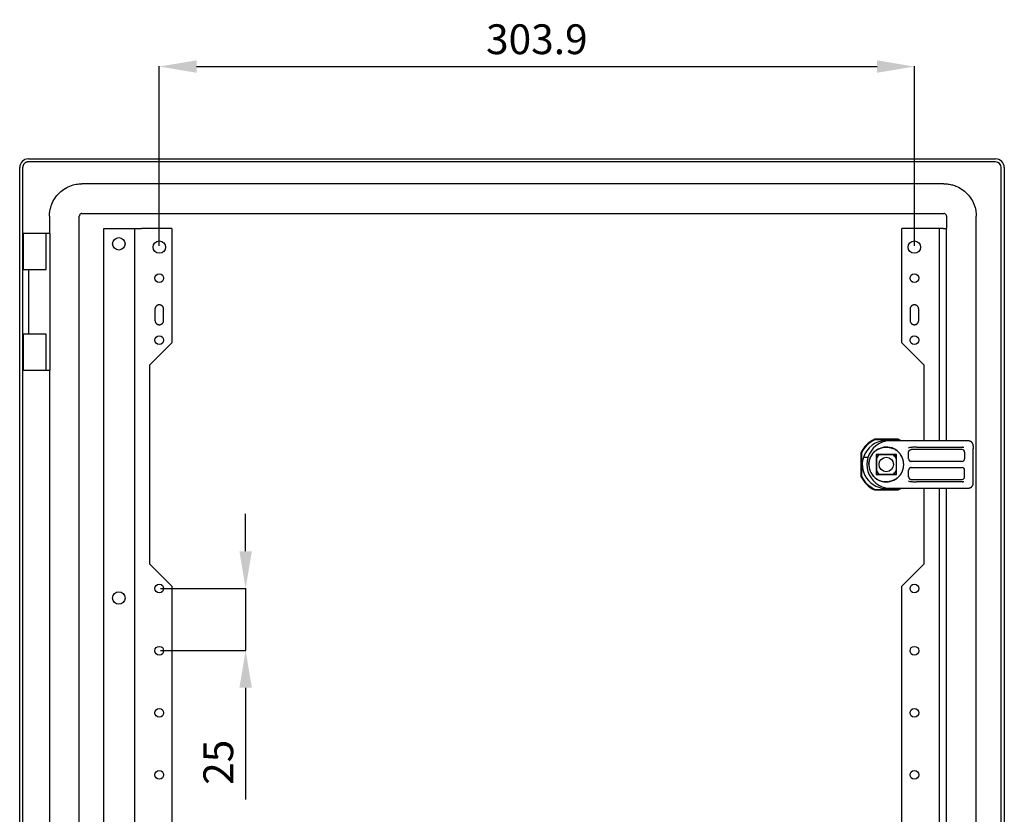
# Model space of a CAD drawing. Extents: x -58 to 993, y 268 to 1009.
# Drawn here: x 597 to 993, y 689 to 1009 of the extents above; entities that cross this region are included whole.
import ezdxf

# ---------------------------------------------------------------- set-up
doc = ezdxf.new("R2010")
doc.units = 0
doc.header["$MEASUREMENT"] = 0
doc.header["$PDMODE"] = 2
doc.header["$PDSIZE"] = -0.01
doc.layers.get('Defpoints').update_dxf_attribs({"linetype": 'CONTINUOUS'})
doc.layers.add('3', color=7, linetype='CONTINUOUS')
doc.layers.add('COTA', color=1, linetype='CONTINUOUS', lineweight=5)
doc.styles.get("Standard").update_dxf_attribs({"font": 'monotxt.shx'})
doc.dimstyles.new('Argenta', dxfattribs={"dimtxt": 12, "dimasz": 15, "dimexe": 0.125, "dimexo": 0.5, "dimgap": 5, "dimtad": 1, "dimdec": 0, "dimzin": 0, "dimdsep": 46, "dimtxsty": 'STANDARD', "dimcen": 0.09, "dimclrd": 4, "dimclre": 4, "dimclrt": 4, "dimadec": 0, "dimazin": 0, "dimtp": 0.005, "dimtm": -0.005, "dimtfac": 1, "dimtdec": 0, "dimtmove": 0, "dimatfit": 3, "dimfxl": 1, "dimtolj": 1, "dimtzin": 0, "dimarcsym": 0})

# ---------------------------------------------------------------- blocks, each defined once
blk = doc.blocks.new('*D30')
at = {"layer": 'COTA', "color": 4, "linetype": 'Continuous', "lineweight": -2, "transparency": 16777216}
for p, q in [((688.09, 794.53), (688.09, 809.53)), ((653.84, 779.53), (688.21, 779.53)), ((688.09, 779.53), (688.09, 754.53)), ((653.84, 754.53), (688.21, 754.53)), ((688.09, 739.53), (688.09, 694.53))]:
    blk.add_line(p, q, dxfattribs=at)
at = {"layer": 'COTA', "color": 4, "linetype": 'Continuous', "transparency": 16777216}
for points in [[(685.59, 794.53), (690.59, 794.53), (688.09, 779.53)], [(685.59, 739.53), (690.59, 739.53), (688.09, 754.53)]]:
    blk.add_solid(points, dxfattribs=at)
at = {"layer": 'Defpoints', "color": 0, "linetype": 'Continuous', "transparency": 16777216}
for p in [(653.34, 779.53), (653.34, 754.53), (688.09, 754.53)]:
    blk.add_point(p, dxfattribs=at)
at = {"layer": 'COTA', "color": 4, "linetype": 'Continuous', "transparency": 16777216, "insert": (677.09, 709.53), "char_height": 12, "attachment_point": 5, "rotation": 90}
blk.add_mtext('\\A1;25', dxfattribs=at)
blk = doc.blocks.new('*D31')
at = {"layer": 'COTA', "color": 4, "linetype": 'Continuous', "lineweight": -2, "transparency": 16777216}
for p, q in [((653.34, 917.48), (653.34, 989.8)), ((668.34, 989.67), (942.24, 989.67)), ((957.24, 917.48), (957.24, 989.8))]:
    blk.add_line(p, q, dxfattribs=at)
at = {"layer": 'COTA', "color": 4, "linetype": 'Continuous', "transparency": 16777216}
for points in [[(668.34, 992.17), (668.34, 987.17), (653.34, 989.67)], [(942.24, 992.17), (942.24, 987.17), (957.24, 989.67)]]:
    blk.add_solid(points, dxfattribs=at)
at = {"layer": 'Defpoints', "color": 0, "linetype": 'Continuous', "transparency": 16777216}
for p in [(957.24, 989.67), (653.34, 916.98), (957.24, 916.98)]:
    blk.add_point(p, dxfattribs=at)
at = {"layer": 'COTA', "color": 4, "linetype": 'Continuous', "transparency": 16777216, "insert": (805.29, 1000.67), "char_height": 12, "attachment_point": 5}
blk.add_mtext('\\A1;303.9', dxfattribs=at)

msp = doc.modelspace()

# ---------------------------------------------------------------- linework, layer by layer
at = {"layer": '3', "color": 7, "linetype": 'Continuous'}
for p, q in [((600.64, 952.47), (989.94, 952.47)), ((989.94, 951.27), (600.64, 951.27)), ((597.14, 461.57), (597.14, 948.97)), ((598.34, 948.97), (598.34, 461.57)), ((992.24, 461.57), (992.24, 948.97)), ((993.44, 948.97), (993.44, 461.57)), ((969.14, 942.47), (622.14, 942.47)), ((609.14, 929.47), (609.14, 922.47)), ((621.14, 481.67), (621.14, 929.47)), ((622.14, 930.47), (969.14, 930.47)), ((970.14, 929.47), (970.14, 924.48)), ((982.14, 481.67), (982.14, 929.47)), ((631.04, 484.48), (631.04, 924.48)), ((631.04, 924.48), (641.74, 924.48)), ((641.74, 924.48), (643.34, 924.48)), ((643.34, 924.48), (646.14, 924.48)), ((643.34, 924.48), (643.34, 484.48)), ((658.34, 924.48), (646.14, 924.48)), ((658.34, 924.48), (658.34, 878.48)), ((952.24, 878.48), (952.24, 924.48)), ((964.44, 924.48), (952.24, 924.48)), ((967.24, 924.48), (964.44, 924.48)), ((967.24, 924.48), (967.24, 838.95)), ((968.84, 924.48), (967.24, 924.48)), ((968.84, 924.48), (970.21, 924.48)), ((970.21, 838.95), (970.21, 924.48)), ((598.64, 907.97), (598.64, 922.47)), ((607.84, 922.47), (598.64, 922.47)), ((609.39, 922.47), (607.84, 922.47)), ((607.84, 907.97), (607.84, 922.47)), ((609.39, 867.47), (609.39, 922.47)), ((598.64, 907.97), (607.84, 907.97)), ((600.64, 907.97), (600.64, 881.97)), ((600.84, 881.97), (600.84, 907.97)), ((651.59, 891.98), (651.59, 887.48)), ((655.09, 887.48), (655.09, 891.98)), ((955.49, 891.98), (955.49, 887.48)), ((958.99, 887.48), (958.99, 891.98)), ((598.64, 867.47), (598.64, 881.97)), ((607.84, 881.97), (598.64, 881.97)), ((607.84, 867.47), (607.84, 881.97)), ((658.34, 878.48), (649.34, 869.48)), ((961.24, 869.48), (952.24, 878.48)), ((649.34, 869.48), (649.34, 789.48)), ((961.24, 838.95), (961.24, 869.48)), ((598.64, 867.47), (607.84, 867.47)), ((607.84, 867.47), (609.39, 867.47)), ((609.14, 867.47), (609.14, 543.07)), ((950.69, 839.62), (941.2, 839.62)), ((950.53, 839.42), (941.36, 839.42)), ((978.94, 838.95), (946.51, 838.95)), ((958.06, 836.38), (976.44, 836.38)), ((980.94, 836.95), (980.94, 835.79)), ((935.74, 834.16), (935.74, 824.67)), ((935.94, 834), (935.94, 824.84)), ((941.89, 833.5), (941.89, 825.4)), ((949.99, 833.5), (941.89, 833.5)), ((943.38, 833.45), (948.51, 833.45)), ((949.99, 825.4), (949.99, 833.5)), ((954.94, 831.7), (954.94, 834.45)), ((976.44, 835.45), (955.94, 835.45)), ((977.44, 834.45), (977.44, 831.7)), ((980.94, 833.87), (980.94, 835.79)), ((980.94, 825.02), (980.94, 833.87)), ((938.55, 832.22), (936.71, 832.22)), ((941.94, 832.01), (941.94, 826.88)), ((949.94, 832.01), (949.94, 826.88)), ((976.44, 830.7), (955.94, 830.7)), ((941.89, 825.4), (949.99, 825.4)), ((948.51, 825.45), (943.38, 825.45)), ((954.94, 824.45), (954.94, 827.2)), ((955.94, 828.2), (976.44, 828.2)), ((977.44, 824.45), (977.44, 827.2)), ((980.94, 823.1), (980.94, 825.02)), ((955.94, 823.45), (976.44, 823.45)), ((976.44, 822.51), (958.06, 822.51)), ((980.94, 821.95), (980.94, 823.1)), ((941.2, 819.22), (950.69, 819.22)), ((941.36, 819.42), (950.53, 819.42)), ((946.51, 819.95), (978.94, 819.95)), ((961.24, 789.48), (961.24, 819.95)), ((967.24, 819.95), (967.24, 590.55)), ((970.21, 590.55), (970.21, 819.95)), ((649.34, 789.48), (658.34, 780.48)), ((952.24, 780.48), (961.24, 789.48)), ((658.34, 780.48), (658.34, 628.48)), ((952.24, 628.48), (952.24, 780.48))]:
    msp.add_line(p, q, dxfattribs=at)
for points in [[(600.64, 951.27), (600.53, 951.27, 0.012803), (600.42, 951.26, 0.012156), (600.31, 951.25, 0.011974), (600.2, 951.23, 0.012481), (600.08, 951.2, 0.01272), (599.97, 951.17, 0.012876), (599.85, 951.13, 0.012977), (599.74, 951.09, 0.013184), (599.63, 951.04, 0.013294), (599.52, 950.98, 0.013439), (599.41, 950.92, 0.013511), (599.31, 950.85, 0.013609), (599.21, 950.77, 0.013663), (599.11, 950.69, 0.013733), (599.02, 950.6, 0.013723), (598.93, 950.51, 0.013659), (598.85, 950.41, 0.013733), (598.77, 950.31, 0.013898), (598.7, 950.21, 0.013544), (598.64, 950.1, 0.012727), (598.58, 949.99, 0.013686), (598.53, 949.88, 0.015726), (598.48, 949.76, 0.012376), (598.45, 949.65, 0.005392), (598.41, 949.55, 0.016186), (598.39, 949.42, 0.027067), (598.36, 949.23, 0.013868), (598.34, 948.97, 0.007625)], [(655.09, 891.98), (655.09, 892.08, 0.01558), (655.08, 892.18, 0.014692), (655.07, 892.29, 0.014422), (655.05, 892.39, 0.01514), (655.02, 892.5, 0.015472), (654.98, 892.6, 0.015674), (654.94, 892.7, 0.015797), (654.89, 892.8, 0.016058), (654.83, 892.9, 0.016183), (654.77, 893, 0.016331), (654.7, 893.09, 0.016394), (654.62, 893.18, 0.016464), (654.54, 893.26, 0.016478), (654.45, 893.34, 0.016455), (654.36, 893.41, 0.016414), (654.27, 893.47, 0.016301), (654.17, 893.53, 0.016212), (654.07, 893.58, 0.016022), (653.96, 893.62, 0.015876), (653.86, 893.65, 0.015586), (653.75, 893.68, 0.015436), (653.65, 893.71, 0.015176), (653.55, 893.72, 0.014863), (653.44, 893.73, 0.014262), (653.34, 893.73, 0.014493), (653.24, 893.73, 0.014493), (653.14, 893.72, 0.014262), (653.04, 893.71, 0.014862), (652.93, 893.68, 0.015176), (652.83, 893.65, 0.015437), (652.73, 893.62, 0.015585), (652.62, 893.58, 0.015869), (652.52, 893.53, 0.016024), (652.42, 893.47, 0.016235), (652.33, 893.41, 0.016294), (652.24, 893.34, 0.016333), (652.15, 893.26, 0.016478), (652.07, 893.18, 0.016756), (651.99, 893.09, 0.016381), (651.92, 893, 0.015468), (651.86, 892.9, 0.016623), (651.8, 892.8, 0.019067), (651.75, 892.7, 0.015101), (651.71, 892.6, 0.006792), (651.67, 892.51, 0.019578), (651.64, 892.39, 0.032637), (651.62, 892.21, 0.016855), (651.59, 891.98, 0.009289)], [(958.99, 891.98, 0.014461), (958.99, 892.11, 0.026199), (958.98, 892.18, 0.003334), (958.95, 892.35, 0.014545), (958.95, 892.39, 0.01613), (958.92, 892.49, 0.01518), (958.88, 892.6, 0.016459), (958.84, 892.7, 0.015725), (958.79, 892.8, 0.016651), (958.73, 892.9, 0.016167), (958.67, 893, 0.016698), (958.6, 893.09, 0.016486), (958.52, 893.18, 0.016597), (958.44, 893.26, 0.016671), (958.35, 893.34, 0.016343), (958.26, 893.41, 0.016687), (958.17, 893.47, 0.015958), (958.06, 893.53, 0.016579), (957.97, 893.58, 0.015469), (957.86, 893.62, 0.016304), (957.76, 893.65, 0.014868), (957.65, 893.68, 0.015876), (957.55, 893.71, 0.014262), (957.44, 893.72, 0.015033), (957.34, 893.73, 0.014042), (957.24, 893.73, 0.014043), (957.14, 893.73, 0.015033), (957.04, 893.72, 0.014261), (956.94, 893.71, 0.015876), (956.84, 893.68, 0.014869), (956.73, 893.65, 0.016303), (956.63, 893.62, 0.015465), (956.52, 893.58, 0.016577), (956.42, 893.53, 0.015957), (956.32, 893.47, 0.016692), (956.23, 893.41, 0.016352), (956.14, 893.34, 0.016669), (956.05, 893.26, 0.016586), (955.97, 893.18, 0.016481), (955.89, 893.09, 0.016706), (955.82, 893, 0.016177), (955.76, 892.9, 0.01665), (955.7, 892.8, 0.015716), (955.65, 892.71, 0.013439), (955.61, 892.6, 0.018201), (955.6, 892.57, 0.002813), (955.54, 892.39, 0.042346), (955.51, 892.23, 0.029542), (955.49, 891.98)], [(651.59, 887.48), (651.6, 887.38, 0.01558), (651.61, 887.28, 0.014692), (651.62, 887.18, 0.014422), (651.64, 887.07, 0.01514), (651.67, 886.97, 0.015472), (651.71, 886.86, 0.015674), (651.75, 886.76, 0.015797), (651.8, 886.66, 0.016058), (651.86, 886.56, 0.016183), (651.92, 886.47, 0.016331), (651.99, 886.37, 0.016394), (652.07, 886.29, 0.016464), (652.15, 886.2, 0.016478), (652.24, 886.13, 0.016455), (652.33, 886.06, 0.016414), (652.42, 885.99, 0.016301), (652.52, 885.94, 0.016212), (652.62, 885.89, 0.016022), (652.73, 885.84, 0.015876), (652.83, 885.81, 0.015586), (652.93, 885.78, 0.015436), (653.04, 885.76, 0.015176), (653.14, 885.74, 0.014863), (653.24, 885.73, 0.014262), (653.34, 885.73, 0.014493), (653.44, 885.73, 0.014493), (653.55, 885.74, 0.014262), (653.65, 885.76, 0.014862), (653.75, 885.78, 0.015176), (653.86, 885.81, 0.015437), (653.96, 885.84, 0.015585), (654.07, 885.89, 0.015869), (654.17, 885.94, 0.016024), (654.27, 885.99, 0.016235), (654.36, 886.06, 0.016294), (654.45, 886.13, 0.016333), (654.54, 886.2, 0.016478), (654.62, 886.29, 0.016756), (654.7, 886.37, 0.016381), (654.77, 886.47, 0.015468), (654.83, 886.56, 0.016623), (654.89, 886.66, 0.019067), (654.94, 886.76, 0.015101), (654.98, 886.86, 0.006792), (655.02, 886.96, 0.019578), (655.05, 887.07, 0.032637), (655.07, 887.25, 0.016855), (655.09, 887.48, 0.009289)], [(955.49, 887.48, 0.014472), (955.5, 887.35, 0.026219), (955.51, 887.28, 0.003336), (955.53, 887.11, 0.014551), (955.54, 887.07, 0.016118), (955.57, 886.97, 0.015174), (955.61, 886.86, 0.016458), (955.65, 886.76, 0.015723), (955.7, 886.66, 0.016654), (955.76, 886.56, 0.016169), (955.82, 886.47, 0.016702), (955.89, 886.37, 0.01649), (955.97, 886.29, 0.016592), (956.05, 886.2, 0.016659), (956.14, 886.13, 0.016345), (956.23, 886.06, 0.016701), (956.32, 885.99, 0.015968), (956.42, 885.94, 0.016577), (956.52, 885.89, 0.015456), (956.63, 885.84, 0.016304), (956.73, 885.81, 0.014869), (956.84, 885.78, 0.015866), (956.94, 885.76, 0.014258), (957.04, 885.74, 0.015033), (957.14, 885.73, 0.014055), (957.24, 885.73, 0.014054), (957.34, 885.73, 0.015033), (957.44, 885.74, 0.014259), (957.55, 885.76, 0.015867), (957.65, 885.78, 0.014868), (957.76, 885.81, 0.016305), (957.86, 885.84, 0.01546), (957.97, 885.89, 0.016578), (958.06, 885.94, 0.015968), (958.17, 885.99, 0.016695), (958.26, 886.06, 0.016336), (958.35, 886.13, 0.016661), (958.44, 886.2, 0.016603), (958.52, 886.29, 0.016495), (958.6, 886.37, 0.016694), (958.67, 886.47, 0.016159), (958.73, 886.56, 0.016654), (958.79, 886.66, 0.015732), (958.83, 886.75, 0.013441), (958.88, 886.86, 0.018191), (958.89, 886.89, 0.002812), (958.95, 887.07, 0.04235), (958.98, 887.24, 0.029545), (958.99, 887.48)], [(938.94, 829.45, -0.010747), (938.95, 829.84, -0.019991), (938.97, 830.05, -0.001853), (939.04, 830.57, -0.010775), (939.05, 830.66, -0.011732), (939.11, 830.97, -0.011136), (939.19, 831.29, -0.011983), (939.28, 831.59, -0.011459), (939.39, 831.91, -0.012175), (939.51, 832.21, -0.011746), (939.66, 832.52, -0.012324), (939.81, 832.82, -0.011994), (939.98, 833.12, -0.012412), (940.17, 833.4, -0.012192), (940.37, 833.68, -0.012435), (940.59, 833.95, -0.012329), (940.82, 834.21, -0.012397), (941.06, 834.46, -0.012417), (941.31, 834.7, -0.012301), (941.58, 834.92, -0.012432), (941.85, 835.13, -0.01214), (942.14, 835.32, -0.012394), (942.43, 835.5, -0.011936), (942.7, 835.65, -0.009962), (943.03, 835.81, -0.014002), (943.09, 835.84, -0.001641), (943.65, 836.06, -0.033206), (944.15, 836.22, -0.02296), (944.89, 836.37)], [(944.89, 836.37, -0.001136), (944.93, 836.37, -0.002249), (944.96, 836.38, -0.00002), (945.02, 836.38, -0.001106), (945.02, 836.38, -0.001091), (945.05, 836.39, -0.00111), (945.08, 836.39, -0.001135), (945.11, 836.4, -0.001145), (945.14, 836.4, -0.00111), (945.17, 836.4, -0.001108), (945.2, 836.41, -0.001077), (945.23, 836.41, -0.001085), (945.26, 836.41, -0.001113), (945.3, 836.42, -0.001141), (945.33, 836.42, -0.001108), (945.36, 836.42, -0.001076), (945.39, 836.42, -0.001065), (945.42, 836.43, -0.001124), (945.45, 836.43, -0.00111), (945.48, 836.43, -0.001067), (945.51, 836.43, -0.001056), (945.54, 836.43, -0.001104), (945.57, 836.44, -0.001114), (945.6, 836.44, -0.000873), (945.63, 836.44, -0.001276), (945.63, 836.44, -0.000014), (945.69, 836.44, -0.003236), (945.74, 836.44, -0.002163), (945.81, 836.45)], [(945.81, 836.45, -0.002008), (945.89, 836.45, -0.003949), (945.92, 836.45, -0.000062), (946.03, 836.45, -0.001966), (946.04, 836.45, -0.001995), (946.09, 836.44, -0.002001), (946.15, 836.44, -0.002044), (946.2, 836.44, -0.001994), (946.26, 836.44, -0.002026), (946.32, 836.44, -0.00202), (946.37, 836.43, -0.002064), (946.43, 836.43, -0.002025), (946.49, 836.43, -0.002058), (946.54, 836.42, -0.002044), (946.6, 836.42, -0.002083), (946.66, 836.41, -0.002053), (946.72, 836.4, -0.002082), (946.77, 836.4, -0.002061), (946.83, 836.39, -0.002102), (946.89, 836.38, -0.002082), (946.95, 836.37, -0.002112), (947.01, 836.37, -0.002081), (947.06, 836.36, -0.002118), (947.12, 836.35, -0.002103), (947.18, 836.34, -0.002141), (947.24, 836.33, -0.002113), (947.3, 836.31, -0.00214), (947.36, 836.3, -0.002115), (947.42, 836.29, -0.00216), (947.47, 836.28, -0.002148), (947.53, 836.26, -0.002173), (947.59, 836.25, -0.00214), (947.65, 836.24, -0.002164), (947.71, 836.22, -0.002155), (947.77, 836.2, -0.002194), (947.83, 836.19, -0.002172), (947.88, 836.17, -0.00219), (947.94, 836.15, -0.002166), (948, 836.14, -0.002199), (948.06, 836.12, -0.002185), (948.12, 836.1, -0.002224), (948.18, 836.08, -0.002204), (948.24, 836.06, -0.00222), (948.29, 836.04, -0.001755), (948.35, 836.02, -0.002668), (948.35, 836.02, -0.000058), (948.47, 835.98, -0.00664), (948.56, 835.94, -0.004474), (948.7, 835.88)], [(980.94, 836.95, 0.006439), (980.94, 837.01, 0.012288), (980.94, 837.05, 0.000645), (980.93, 837.14, 0.006457), (980.93, 837.15, 0.006568), (980.93, 837.2, 0.006466), (980.92, 837.26, 0.006595), (980.91, 837.31, 0.006559), (980.9, 837.36, 0.006651), (980.89, 837.41, 0.006576), (980.88, 837.46, 0.006609), (980.86, 837.51, 0.006586), (980.85, 837.56, 0.006649), (980.83, 837.61, 0.006643), (980.81, 837.66, 0.006647), (980.79, 837.71, 0.006639), (980.77, 837.76, 0.0066), (980.75, 837.81, 0.006628), (980.72, 837.86, 0.006598), (980.7, 837.9, 0.006651), (980.67, 837.95, 0.006561), (980.65, 838, 0.006609), (980.62, 838.04, 0.00649), (980.59, 838.08, 0.006575), (980.56, 838.13, 0.006466), (980.53, 838.17, 0.006565), (980.5, 838.21, 0.006406), (980.46, 838.25, 0.006486), (980.43, 838.29, 0.00634), (980.39, 838.32, 0.006394), (980.36, 838.36, 0.006402), (980.32, 838.4, 0.006357), (980.28, 838.43, 0.006486), (980.25, 838.46, 0.006391), (980.21, 838.5, 0.006545), (980.16, 838.53, 0.006454), (980.12, 838.56, 0.006592), (980.08, 838.59, 0.006504), (980.04, 838.62, 0.006621), (979.99, 838.65, 0.006573), (979.95, 838.68, 0.006639), (979.9, 838.7, 0.006583), (979.85, 838.73, 0.006622), (979.81, 838.75, 0.006612), (979.76, 838.77, 0.006647), (979.71, 838.79, 0.006636), (979.66, 838.81, 0.006622), (979.61, 838.83, 0.006634), (979.56, 838.85, 0.006601), (979.51, 838.86, 0.006629), (979.46, 838.88, 0.006584), (979.41, 838.89, 0.006641), (979.36, 838.9, 0.006545), (979.31, 838.91, 0.005306), (979.25, 838.92, 0.007774), (979.25, 838.92, 0.000501), (979.15, 838.94, 0.018943), (979.07, 838.94, 0.012912), (978.94, 838.95)], [(949.15, 835.67, 0.000542), (949.13, 835.68, 0.001079), (949.12, 835.69, 0.000005), (949.09, 835.7, 0.00055), (949.09, 835.7, 0.000638), (949.07, 835.71, 0.000656), (949.06, 835.72, 0.000602), (949.04, 835.72, 0.000567), (949.03, 835.73, 0.000523), (949.01, 835.74, 0.000554), (949, 835.74, 0.000607), (948.98, 835.75, 0.00058), (948.97, 835.76, 0.000616), (948.95, 835.77, 0.000643), (948.94, 835.77, 0.00059), (948.92, 835.78, 0.000564), (948.91, 835.79, 0.000533), (948.89, 835.79, 0.000556), (948.88, 835.8, 0.000612), (948.86, 835.81, 0.000613), (948.85, 835.81, 0.000595), (948.84, 835.82, 0.000566), (948.82, 835.83, 0.000568), (948.81, 835.83, 0.000486), (948.79, 835.84, 0.000727), (948.79, 835.84, 0.000004), (948.76, 835.85, 0.001694), (948.74, 835.87, 0.001132), (948.7, 835.88)], [(949.82, 835.28, 0.000936), (949.79, 835.3, 0.001857), (949.77, 835.31, 0.000013), (949.73, 835.33, 0.000893), (949.73, 835.33, 0.000914), (949.71, 835.35, 0.000943), (949.69, 835.36, 0.000974), (949.66, 835.38, 0.00095), (949.64, 835.39, 0.000919), (949.62, 835.4, 0.000937), (949.6, 835.42, 0.000919), (949.58, 835.43, 0.000918), (949.55, 835.44, 0.000917), (949.53, 835.46, 0.000912), (949.51, 835.47, 0.000943), (949.49, 835.48, 0.00096), (949.46, 835.5, 0.000941), (949.44, 835.51, 0.000925), (949.42, 835.52, 0.000896), (949.4, 835.54, 0.000905), (949.37, 835.55, 0.000937), (949.35, 835.56, 0.000949), (949.33, 835.57, 0.00094), (949.31, 835.58, 0.000741), (949.28, 835.6, 0.001086), (949.28, 835.6, 0.00001), (949.24, 835.62, 0.002759), (949.2, 835.64, 0.001845), (949.15, 835.67)], [(952.94, 829.45, 0.007399), (952.94, 829.72, 0.014088), (952.93, 829.86, 0.000881), (952.9, 830.24, 0.00741), (952.89, 830.28, 0.007893), (952.86, 830.49, 0.007578), (952.83, 830.71, 0.008034), (952.79, 830.92, 0.007746), (952.74, 831.14, 0.008165), (952.68, 831.36, 0.007896), (952.61, 831.57, 0.008275), (952.54, 831.79, 0.00804), (952.46, 832, 0.008376), (952.37, 832.22, 0.008166), (952.28, 832.43, 0.008454), (952.17, 832.64, 0.00828), (952.06, 832.85, 0.008518), (951.95, 833.05, 0.008378), (951.82, 833.25, 0.008559), (951.69, 833.45, 0.008456), (951.55, 833.64, 0.008582), (951.4, 833.83, 0.00852), (951.25, 834.01, 0.008585), (951.11, 834.17, 0.006859), (950.92, 834.37, 0.010266), (950.9, 834.39, 0.00085), (950.57, 834.7, 0.024771), (950.28, 834.95, 0.017054), (949.82, 835.28)], [(954.94, 834.45, -0.012018), (954.95, 834.51, -0.022157), (954.95, 834.54, -0.002312), (954.96, 834.63, -0.012059), (954.96, 834.64, -0.013203), (954.97, 834.69, -0.01249), (954.99, 834.74, -0.013493), (955, 834.79, -0.012884), (955.02, 834.84, -0.013716), (955.05, 834.89, -0.013255), (955.07, 834.94, -0.013842), (955.1, 834.98, -0.013503), (955.13, 835.03, -0.013868), (955.16, 835.07, -0.013719), (955.2, 835.11, -0.013858), (955.24, 835.15, -0.013848), (955.28, 835.19, -0.013715), (955.32, 835.23, -0.013877), (955.36, 835.26, -0.013521), (955.41, 835.29, -0.013855), (955.45, 835.32, -0.01324), (955.5, 835.34, -0.013698), (955.55, 835.37, -0.012878), (955.6, 835.38, -0.010993), (955.65, 835.4, -0.015004), (955.66, 835.41, -0.001921), (955.75, 835.43, -0.035371), (955.83, 835.44, -0.024455), (955.94, 835.45)], [(938.94, 829.45, 0.010747), (938.95, 829.06, 0.019991), (938.97, 828.85, 0.001853), (939.04, 828.32, 0.010775), (939.05, 828.23, 0.011732), (939.11, 827.92, 0.011136), (939.19, 827.61, 0.011983), (939.28, 827.3, 0.011459), (939.39, 826.98, 0.012175), (939.51, 826.68, 0.011746), (939.66, 826.37, 0.012324), (939.81, 826.07, 0.011994), (939.98, 825.77, 0.012412), (940.17, 825.49, 0.012192), (940.37, 825.21, 0.012435), (940.59, 824.94, 0.012332), (940.82, 824.68, 0.012397), (941.06, 824.43, 0.012414), (941.31, 824.2, 0.012299), (941.58, 823.97, 0.012432), (941.85, 823.77, 0.012143), (942.14, 823.57, 0.012394), (942.43, 823.39, 0.011935), (942.7, 823.24, 0.009962), (943.03, 823.08, 0.014002), (943.09, 823.05, 0.001641), (943.65, 822.83, 0.033206), (944.15, 822.67, 0.02296), (944.89, 822.53)], [(949.82, 823.62, 0.008508), (950.07, 823.79, 0.01596), (950.21, 823.89, 0.001096), (950.53, 824.16, 0.008528), (950.57, 824.2, 0.008583), (950.75, 824.36, 0.008567), (950.92, 824.53, 0.008561), (951.09, 824.7, 0.008584), (951.25, 824.88, 0.008518), (951.4, 825.06, 0.008582), (951.55, 825.25, 0.008457), (951.69, 825.45, 0.008557), (951.82, 825.64, 0.008377), (951.95, 825.84, 0.008518), (952.06, 826.05, 0.008283), (952.17, 826.26, 0.008457), (952.28, 826.46, 0.008166), (952.37, 826.68, 0.008374), (952.46, 826.89, 0.008038), (952.54, 827.11, 0.008277), (952.61, 827.32, 0.007898), (952.68, 827.54, 0.008165), (952.74, 827.75, 0.007744), (952.78, 827.95, 0.006509), (952.83, 828.18, 0.009105), (952.83, 828.21, 0.000708), (952.89, 828.61, 0.021996), (952.93, 828.95, 0.01497), (952.94, 829.45)], [(954.94, 831.7, 0.012019), (954.95, 831.63, 0.022158), (954.95, 831.6, 0.002311), (954.96, 831.52, 0.012059), (954.96, 831.5, 0.013202), (954.97, 831.45, 0.01249), (954.99, 831.4, 0.013493), (955, 831.35, 0.012884), (955.02, 831.3, 0.013716), (955.05, 831.26, 0.013255), (955.07, 831.21, 0.013842), (955.1, 831.16, 0.013503), (955.13, 831.12, 0.013868), (955.16, 831.07, 0.013719), (955.2, 831.03, 0.013858), (955.24, 830.99, 0.013844), (955.28, 830.95, 0.01372), (955.32, 830.92, 0.013897), (955.36, 830.88, 0.01352), (955.41, 830.85, 0.013834), (955.45, 830.82, 0.013221), (955.5, 830.8, 0.013699), (955.55, 830.78, 0.012898), (955.6, 830.76, 0.010995), (955.65, 830.74, 0.015001), (955.66, 830.74, 0.001922), (955.75, 830.72, 0.035383), (955.83, 830.7, 0.024463), (955.94, 830.7)], [(955.94, 828.2, 0.011993), (955.88, 828.19, 0.022109), (955.85, 828.19, 0.002309), (955.76, 828.18, 0.012054), (955.75, 828.18, 0.013232), (955.7, 828.17, 0.012508), (955.65, 828.15, 0.013488), (955.6, 828.14, 0.012878), (955.55, 828.12, 0.013698), (955.5, 828.09, 0.01324), (955.45, 828.07, 0.013855), (955.41, 828.04, 0.013521), (955.36, 828.01, 0.013877), (955.32, 827.98, 0.013715), (955.28, 827.94, 0.013848), (955.24, 827.9, 0.013858), (955.2, 827.86, 0.013719), (955.16, 827.82, 0.013868), (955.13, 827.78, 0.013503), (955.1, 827.73, 0.013842), (955.07, 827.69, 0.013255), (955.05, 827.64, 0.013716), (955.02, 827.59, 0.012884), (955.01, 827.54, 0.010992), (954.99, 827.49, 0.014991), (954.98, 827.48, 0.00192), (954.96, 827.39, 0.035372), (954.95, 827.31, 0.024455), (954.94, 827.2)], [(954.94, 824.45, 0.012019), (954.95, 824.38, 0.022158), (954.95, 824.35, 0.002311), (954.96, 824.27, 0.012059), (954.96, 824.25, 0.013202), (954.97, 824.2, 0.01249), (954.99, 824.15, 0.013493), (955, 824.1, 0.012884), (955.02, 824.05, 0.013716), (955.05, 824.01, 0.013255), (955.07, 823.96, 0.013842), (955.1, 823.91, 0.013503), (955.13, 823.87, 0.013868), (955.16, 823.82, 0.013719), (955.2, 823.78, 0.013858), (955.24, 823.74, 0.013844), (955.28, 823.7, 0.01372), (955.32, 823.67, 0.013897), (955.36, 823.63, 0.01352), (955.41, 823.6, 0.013834), (955.45, 823.57, 0.013221), (955.5, 823.55, 0.013699), (955.55, 823.53, 0.012898), (955.6, 823.51, 0.010995), (955.65, 823.49, 0.015001), (955.66, 823.49, 0.001922), (955.75, 823.47, 0.035383), (955.83, 823.45, 0.024463), (955.94, 823.45)], [(945.81, 822.45, -0.001086), (945.77, 822.45, -0.002158), (945.75, 822.45, -0.000019), (945.69, 822.45, -0.001077), (945.69, 822.45, -0.001087), (945.66, 822.45, -0.001101), (945.63, 822.45, -0.00109), (945.6, 822.45, -0.001072), (945.57, 822.46, -0.001063), (945.54, 822.46, -0.001057), (945.51, 822.46, -0.00111), (945.48, 822.46, -0.001112), (945.45, 822.46, -0.001122), (945.42, 822.47, -0.001104), (945.39, 822.47, -0.001075), (945.36, 822.47, -0.001068), (945.33, 822.47, -0.0011), (945.3, 822.48, -0.001103), (945.26, 822.48, -0.001135), (945.23, 822.48, -0.001125), (945.2, 822.49, -0.001099), (945.17, 822.49, -0.001075), (945.14, 822.49, -0.001105), (945.11, 822.5, -0.0009), (945.08, 822.5, -0.001381), (945.08, 822.5, -0.000015), (945.02, 822.51, -0.003319), (944.97, 822.51, -0.002226), (944.89, 822.53)], [(948.7, 823.01, -0.002229), (948.62, 822.98, -0.004373), (948.58, 822.96, -0.000078), (948.47, 822.92, -0.002246), (948.47, 822.92, -0.002223), (948.41, 822.9, -0.002227), (948.35, 822.87, -0.002196), (948.29, 822.85, -0.002225), (948.24, 822.83, -0.002199), (948.18, 822.81, -0.002205), (948.12, 822.79, -0.002185), (948.06, 822.77, -0.002218), (948, 822.76, -0.002185), (947.94, 822.74, -0.002188), (947.88, 822.72, -0.002154), (947.83, 822.7, -0.002193), (947.77, 822.69, -0.002161), (947.71, 822.67, -0.002163), (947.65, 822.66, -0.002136), (947.59, 822.64, -0.002172), (947.53, 822.63, -0.002149), (947.47, 822.62, -0.002159), (947.42, 822.6, -0.002116), (947.36, 822.59, -0.002149), (947.3, 822.58, -0.002108), (947.24, 822.57, -0.002122), (947.18, 822.56, -0.002094), (947.12, 822.55, -0.002122), (947.06, 822.54, -0.002101), (947.01, 822.53, -0.002114), (946.95, 822.52, -0.002082), (946.89, 822.51, -0.002118), (946.83, 822.5, -0.002063), (946.77, 822.5, -0.002074), (946.72, 822.49, -0.002038), (946.66, 822.48, -0.00208), (946.6, 822.48, -0.002052), (946.54, 822.47, -0.002059), (946.49, 822.47, -0.002023), (946.43, 822.46, -0.002064), (946.37, 822.46, -0.002021), (946.32, 822.46, -0.002026), (946.26, 822.45, -0.001994), (946.21, 822.45, -0.001634), (946.15, 822.45, -0.002411), (946.15, 822.45, -0.000048), (946.04, 822.45, -0.005921), (945.95, 822.45, -0.003972), (945.81, 822.45)], [(949.15, 823.22, -0.000611), (949.13, 823.21, -0.001215), (949.12, 823.21, -0.000006), (949.09, 823.19, -0.000646), (949.09, 823.19, -0.000576), (949.07, 823.18, -0.000551), (949.06, 823.18, -0.000537), (949.04, 823.17, -0.000569), (949.03, 823.16, -0.000623), (949.01, 823.16, -0.000587), (949, 823.15, -0.000606), (948.98, 823.14, -0.000642), (948.97, 823.13, -0.000589), (948.95, 823.13, -0.000563), (948.94, 823.12, -0.000533), (948.92, 823.11, -0.000548), (948.91, 823.11, -0.000618), (948.89, 823.1, -0.000646), (948.88, 823.09, -0.000591), (948.87, 823.09, -0.000542), (948.85, 823.08, -0.000527), (948.83, 823.07, -0.000564), (948.82, 823.06, -0.000639), (948.81, 823.06, -0.0005), (948.79, 823.05, -0.000712), (948.79, 823.05, -0.000004), (948.76, 823.04, -0.001709), (948.74, 823.03, -0.001142), (948.7, 823.01)], [(949.82, 823.62, -0.000956), (949.79, 823.6, -0.001896), (949.77, 823.59, -0.000014), (949.73, 823.56, -0.000933), (949.73, 823.56, -0.000915), (949.71, 823.54, -0.000943), (949.69, 823.53, -0.000933), (949.66, 823.52, -0.000909), (949.64, 823.5, -0.000919), (949.62, 823.49, -0.000954), (949.6, 823.48, -0.000944), (949.58, 823.46, -0.000894), (949.55, 823.45, -0.000916), (949.53, 823.43, -0.000978), (949.51, 823.42, -0.000968), (949.49, 823.41, -0.000916), (949.46, 823.4, -0.000876), (949.44, 823.38, -0.000908), (949.42, 823.37, -0.000954), (949.4, 823.36, -0.000958), (949.37, 823.34, -0.000927), (949.35, 823.33, -0.000906), (949.33, 823.32, -0.000898), (949.31, 823.31, -0.000734), (949.28, 823.29, -0.001135), (949.28, 823.29, -0.00001), (949.24, 823.27, -0.00278), (949.2, 823.25, -0.001859), (949.15, 823.22)], [(978.94, 819.95, 0.012006), (979.07, 819.95, 0.022133), (979.14, 819.96, 0.00231), (979.3, 819.98, 0.012059), (979.33, 819.98, 0.013218), (979.43, 820.01, 0.012495), (979.53, 820.03, 0.013491), (979.63, 820.07, 0.01289), (979.73, 820.11, 0.013708), (979.82, 820.15, 0.013236), (979.92, 820.2, 0.01384), (980.01, 820.26, 0.013516), (980.11, 820.32, 0.013887), (980.19, 820.38, 0.013722), (980.28, 820.46, 0.013848), (980.36, 820.53, 0.013848), (980.43, 820.61, 0.013722), (980.51, 820.7, 0.013887), (980.57, 820.78, 0.013516), (980.63, 820.88, 0.013844), (980.69, 820.97, 0.013232), (980.74, 821.07, 0.013697), (980.78, 821.16, 0.012887), (980.82, 821.25, 0.010996), (980.86, 821.36, 0.015006), (980.86, 821.38, 0.001921), (980.91, 821.56, 0.035373), (980.93, 821.72, 0.024457), (980.94, 821.95)], [(946.51, 819.95, -0.002674), (946.51, 819.95, -0.005009), (946.51, 819.95, -0.000185), (946.51, 819.95, 0.010203), (946.51, 819.95, 0.000007), (946.51, 819.95, 0.000013), (946.51, 819.95, 0.000021), (946.51, 819.95, 0.000033), (946.51, 819.95, 0.00005), (946.51, 819.95, -0.023796), (946.51, 819.95, 0.023796), (946.51, 819.95, 0.000117), (946.51, 819.95, 0.000185), (946.51, 819.95, 0.000309), (946.51, 819.95, 0.000569), (946.51, 819.95, 0.123106), (946.51, 819.95, -0.123106), (946.51, 819.95, 0.004173), (946.51, 819.95, 0.117206), (946.51, 819.95, 0.012559), (946.51, 819.95, 0.002442), (946.51, 819.95, 0.00047), (946.51, 819.95, -0.013147), (946.51, 819.95, -0.009611), (946.51, 819.95)]]:
    msp.add_lwpolyline(points, format="xyb", dxfattribs=at)
for centre, radius in [((637.04, 918.28), 2.5), ((653.34, 916.98), 2.5), ((957.24, 916.98), 2.5), ((653.34, 904.48), 1.75), ((957.24, 904.48), 1.75), ((653.34, 879.48), 1.75), ((957.24, 879.48), 1.75), ((945.94, 829.45), 2.92), ((653.34, 779.48), 1.75), ((957.24, 779.48), 1.75), ((637.04, 775.68), 2.5), ((653.34, 754.48), 1.75), ((957.24, 754.48), 1.75), ((653.34, 729.48), 1.75), ((957.24, 729.48), 1.75), ((653.34, 704.48), 1.75), ((957.24, 704.48), 1.75)]:
    msp.add_circle(centre, radius, dxfattribs=at)
for centre, radius, start, end in [((600.64, 948.97), 3.5, 90, 180), ((989.94, 948.97), 3.5, 360, 90), ((989.94, 948.97), 2.3, 360, 90), ((945.94, 829.42), 11.25, 114.9513, 155.0487), ((945.94, 829.42), 11, 114.62, 155.38), ((945.94, 829.42), 9.65, 90, 163.1327), ((947.74, 829.45), 9.6, 111.4716, 248.528), ((945.94, 829.45), 7, 51.8426, 104.868), ((947.74, 829.45), 9.59, 99.307, 111.4735), ((945.94, 829.42), 9.65, 86.5842, 90), ((946.42, 836.93), 2, 99.3844, 99.9979), ((945.94, 829.42), 11, 61.0855, 65.38), ((945.94, 829.42), 11.25, 59.076, 65.0487), ((945.94, 829.45), 7, 116.0469, 154.339), ((945.94, 829.42), 5, 125.3672, 144.0922), ((945.94, 829.45), 4.75, 122.6369, 147.3631), ((945.94, 829.45), 4.75, 121.5009, 122.6369), ((945.94, 829.45), 4.75, 57.3631, 58.4991), ((945.94, 829.45), 4.75, 32.6369, 57.3631), ((945.94, 829.42), 5, 35.9004, 54.6328), ((945.94, 829.45), 7, 24.6341, 32.9055), ((976.44, 834.45), 1, 360, 90), ((945.94, 829.42), 9.65, 163.1327, 280.9999), ((945.94, 829.45), 7, 157.9104, 180), ((945.94, 829.45), 7, 180, 199.36), ((945.94, 829.45), 4.75, 147.3631, 148.4991), ((945.94, 829.45), 4.75, 31.5009, 32.6369), ((976.44, 831.7), 1, 270, 0), ((945.94, 829.42), 11.25, 204.9513, 245.0487), ((945.94, 829.42), 11, 204.62, 245.38), ((945.94, 829.45), 7, 207.6336, 237.6081), ((945.94, 829.45), 4.75, 211.5009, 212.6369), ((945.94, 829.42), 5, 215.9078, 233.566), ((945.94, 829.45), 4.75, 212.6369, 237.3631), ((945.94, 829.45), 4.75, 237.3631, 238.4991), ((945.94, 829.45), 4.75, 301.5009, 302.6369), ((945.94, 829.45), 4.75, 302.6369, 327.3631), ((945.94, 829.42), 5, 306.434, 324.0996), ((945.94, 829.45), 4.75, 327.3631, 328.4991), ((945.94, 829.45), 7, 325.69, 334.677), ((976.44, 827.2), 1, 360, 90), ((976.44, 824.45), 1, 270, 0), ((947.74, 829.45), 9.6, 248.528, 260.6907), ((945.94, 829.45), 7, 256.9587, 308.3302), ((945.94, 829.42), 11, 294.62, 299.4154), ((945.94, 829.42), 11.25, 294.9513, 301.4141)]:
    msp.add_arc(centre, radius, start, end, dxfattribs=at)
for points, knots in [([(609.14, 929.47), (609.14, 930.04), (609.22, 931.17), (609.57, 932.94), (610.6, 935.88), (613.38, 939.69), (617.3, 941.71), (619.85, 942.29), (621.02, 942.44), (621.77, 942.47), (622.14, 942.47)], [0, 0, 0, 0, 0.090909, 0.181818, 0.272727, 0.545455, 0.818182, 0.878788, 0.939394, 1, 1, 1, 1]), ([(969.14, 942.47), (969.71, 942.48), (970.84, 942.4), (972.61, 942.05), (975.55, 941.01), (979.36, 938.24), (981.38, 934.31), (981.96, 931.76), (982.11, 930.6), (982.14, 929.85), (982.14, 929.47)], [0, 0, 0, 0, 0.090909, 0.181818, 0.272727, 0.545455, 0.818182, 0.878788, 0.939394, 1, 1, 1, 1]), ([(622.14, 930.47), (622.12, 930.47), (622.06, 930.47), (621.97, 930.46), (621.77, 930.42), (621.47, 930.26), (621.26, 929.97), (621.18, 929.74), (621.15, 929.6), (621.14, 929.52), (621.14, 929.47)], [0, 0, 0, 0, 0.060606, 0.121212, 0.181818, 0.454545, 0.727273, 0.818182, 0.909091, 1, 1, 1, 1]), ([(970.14, 929.47), (970.14, 929.5), (970.14, 929.56), (970.13, 929.65), (970.09, 929.85), (969.93, 930.15), (969.64, 930.36), (969.41, 930.44), (969.27, 930.47), (969.19, 930.47), (969.14, 930.47)], [0, 0, 0, 0, 0.060606, 0.121212, 0.181818, 0.454545, 0.727273, 0.818182, 0.909091, 1, 1, 1, 1]), ([(946.51, 838.95), (946.47, 838.95), (946.41, 838.94), (946.33, 838.94), (946.26, 838.93), (946.22, 838.92), (946.19, 838.92)], [0, 0, 0, 0, 0.331888, 0.554749, 0.758609, 1, 1, 1, 1]), ([(958.06, 836.38), (957.83, 836.38), (957.37, 836.38), (956.67, 836.36), (956.19, 836.34), (955.94, 836.33)], [0, 0, 0, 0, 0.333333, 0.666667, 1, 1, 1, 1]), ([(977.14, 836.32), (977.07, 836.33), (976.91, 836.36), (976.68, 836.38), (976.52, 836.38), (976.44, 836.38)], [0, 0, 0, 0, 0.333333, 0.666667, 1, 1, 1, 1]), ([(955.94, 822.56), (956.19, 822.55), (956.67, 822.53), (957.37, 822.51), (957.83, 822.51), (958.06, 822.51)], [0, 0, 0, 0, 0.333333, 0.666667, 1, 1, 1, 1]), ([(976.44, 822.51), (976.52, 822.51), (976.68, 822.51), (976.91, 822.54), (977.07, 822.56), (977.14, 822.57)], [0, 0, 0, 0, 0.333333, 0.666667, 1, 1, 1, 1]), ([(946.19, 819.97), (946.21, 819.97), (946.24, 819.96), (946.3, 819.96), (946.39, 819.95), (946.47, 819.95), (946.51, 819.95)], [0, 0, 0, 0, 0.153936, 0.343665, 0.57265, 1, 1, 1, 1])]:
    msp.add_open_spline(points, degree=3, knots=knots, dxfattribs=at)
for points in [[(955.94, 836.33), (955.57, 836.31), (955.16, 836.24), (954.74, 836.04)], [(954.74, 822.85), (955.16, 822.66), (955.57, 822.58), (955.94, 822.56)]]:
    msp.add_open_spline(points, degree=3, dxfattribs=at)

# ---------------------------------------------------------------- dimensions: what is measured, and where the dimension line sits
at = {"layer": 'COTA', "color": 150, "linetype": 'Continuous'}
dim = msp.add_linear_dim(base=(957.24, 989.67), p1=(653.34, 916.98), p2=(957.24, 916.98), dimstyle='Argenta', override={"dimdec": 1}, dxfattribs=at)
dim.commit()
dim.dimension.update_dxf_attribs({"geometry": '*D31', "text_midpoint": (805.29, 989.67), "dimtype": 160})
dim = msp.add_linear_dim(base=(688.09, 754.53), p1=(653.34, 779.53), p2=(653.34, 754.53), angle=90, dimstyle='Argenta', dxfattribs=at)
dim.commit()
dim.dimension.update_dxf_attribs({"geometry": '*D30', "text_midpoint": (688.09, 709.53), "dimtype": 160})

doc.saveas('drawing.dxf')
